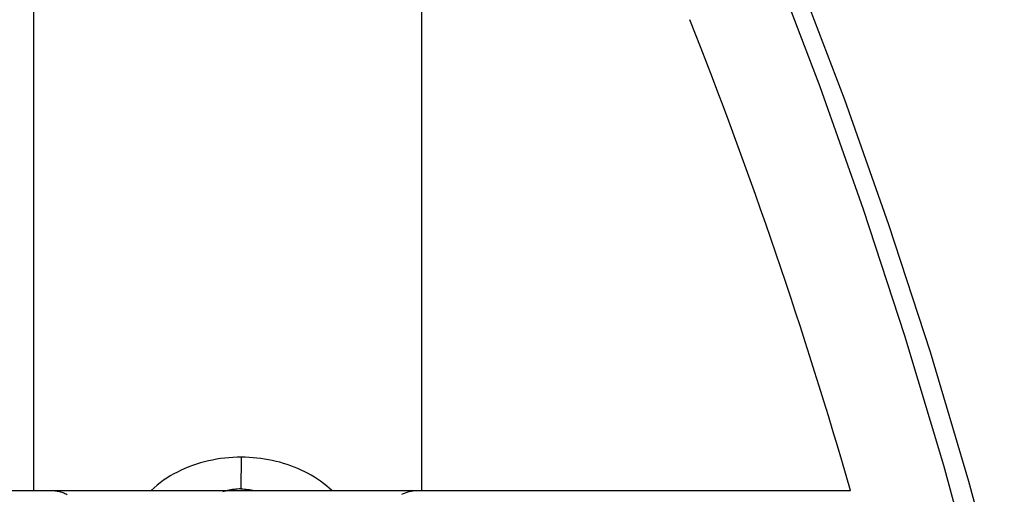
# Model space of a CAD drawing. Units: millimetres. Extents: x -152.9 to -138.9, y -2848.5 to -2832.4.
# Drawn here: x -145.7 to -145.3, y -2835.8 to -2835.6 of the extents above; entities that cross this region are included whole.
import ezdxf

# ---------------------------------------------------------------- set-up
doc = ezdxf.new("R2010")
doc.units = ezdxf.units.MM
doc.layers.add('MAKE2D$VISIBLE$CURVES', color=7, linetype='Continuous')
doc.layers.add('MAKE2D$VISIBLE$TANGENTS', color=7, linetype='Continuous')

# ---------------------------------------------------------------- blocks, each defined once
blk = doc.blocks.new('SC-A600_A')
at = {"layer": 'MAKE2D$VISIBLE$CURVES'}
for p, q in [((-145.5290811544395, -2835.471619795527), (-145.5290811544395, -2835.796176215062)), ((-145.6560811544395, -2835.796176164786), (-145.6560811544395, -2835.474370149113)), ((-145.4058436401204, -2835.627923023035), (-145.3904844975815, -2835.668101340271)), ((-145.3904844975815, -2835.668101340271), (-145.3760232818263, -2835.709060631432)), ((-145.3760232818263, -2835.709060631432), (-145.3624702071145, -2835.75076256115)), ((-145.3624702071145, -2835.75076256115), (-145.3498354877055, -2835.793168794059)), ((-145.5867969107432, -2835.785291637473), (-145.588090836296, -2835.785274723327)), ((-145.5855147953729, -2835.78534191483), (-145.5867969107432, -2835.785291637473)), ((-145.5842363567143, -2835.785425556177), (-145.5855147953729, -2835.78534191483)), ((-145.5829622542867, -2835.785542561487), (-145.5842363567143, -2835.785425556177)), ((-145.5816930224244, -2835.785692930756), (-145.5829622542867, -2835.785542561487)), ((-145.5804290783871, -2835.785876663996), (-145.5816930224244, -2835.785692930756)), ((-145.5791709060819, -2835.786093761208), (-145.5804290783871, -2835.785876663996)), ((-145.577918989416, -2835.786344222391), (-145.5791709060819, -2835.786093761208)), ((-145.5766821914892, -2835.786626168227), (-145.577918989416, -2835.786344222391)), ((-145.5754580598878, -2835.786940127584), (-145.5766821914892, -2835.786626168227)), ((-145.5742469744416, -2835.787286100463), (-145.5754580598878, -2835.786940127584)), ((-145.6090178101552, -2835.790128684729), (-145.6090179097878, -2835.790128735495)), ((-145.5730492912389, -2835.787664086864), (-145.5742469744416, -2835.787286100463)), ((-145.5718659471169, -2835.788073987645), (-145.5730492912389, -2835.787664086864)), ((-145.5707001841777, -2835.788514916469), (-145.5718659471169, -2835.788073987645)), ((-145.5695540148689, -2835.788986282937), (-145.5707001841777, -2835.788514916469)), ((-145.5684270354428, -2835.789488283849), (-145.5695540148689, -2835.788986282937)), ((-145.567309203464, -2835.790026009243), (-145.5684270354428, -2835.789488283849)), ((-145.5662183036814, -2835.790591611626), (-145.567309203464, -2835.790026009243)), ((-145.5651543190505, -2835.791185091), (-145.5662183036814, -2835.790591611626)), ((-145.5641171931786, -2835.791806447362), (-145.5651543190505, -2835.791185091)), ((-145.5630860730862, -2835.792469678181), (-145.5641171931786, -2835.791806447362)), ((-145.5620884565618, -2835.793158698603), (-145.5630860730862, -2835.792469678181)), ((-145.5611240644523, -2835.793873508629), (-145.5620884565618, -2835.793158698603)), ((-145.3498354877055, -2835.793168794059), (-145.3381293378591, -2835.83624099479)), ((-145.7950534012972, -2835.796176221819), (-145.6502027664839, -2835.79617622182)), ((-145.6502028063901, -2835.796176217476), (-145.6498275427032, -2835.796184678419)), ((-145.65019973651, -2835.796176215062), (-145.5304383991883, -2835.796176215062)), ((-145.6498275427032, -2835.796184678419), (-145.6494527930159, -2835.796206058179)), ((-145.6494527930159, -2835.796206058179), (-145.6490790019389, -2835.796240331392)), ((-145.6490790019389, -2835.796240331392), (-145.6487066129458, -2835.796287457395)), ((-145.6487066129458, -2835.796287457395), (-145.6483360678465, -2835.796347380276)), ((-145.6483360678465, -2835.796347380276), (-145.6479678062634, -2835.796420028942)), ((-145.6479678062634, -2835.796420028942), (-145.6476022651095, -2835.796505317202)), ((-145.6476022651095, -2835.796505317202), (-145.6472398780705, -2835.796603143865)), ((-145.6472398780705, -2835.796603143865), (-145.6468810750898, -2835.796713392871)), ((-145.6468810750898, -2835.796713392871), (-145.6465262818586, -2835.796835933418)), ((-145.5601925818017, -2835.794614108258), (-145.5611240644523, -2835.793873508629)), ((-145.5600739512062, -2835.79471222862), (-145.5601925818017, -2835.794614108258)), ((-145.5592623451779, -2835.795408360393), (-145.5600739512062, -2835.79471222862)), ((-145.558424787003, -2835.796176215062), (-145.5592623451779, -2835.795408360393)), ((-145.5304383991881, -2835.796176215062), (-145.3885077299876, -2835.796176215062)), ((-145.6465262818586, -2835.796835933418), (-145.6461759193109, -2835.796970620119)), ((-145.6461759193109, -2835.796970620119), (-145.6458304031241, -2835.79711729318)), ((-145.6458304031241, -2835.79711729318), (-145.6454901432257, -2835.797275778586)), ((-145.6454901432257, -2835.797275778586), (-145.6451555433071, -2835.797445888306))]:
    blk.add_line(p, q, dxfattribs=at)
for centre, radius, start, end in [((-147.0128352760187, -2836.264610573531), 1.690523422326418, 16.08685811289854, 21.61210892887933), ((-145.5883542791274, -2835.831677556457), 0.04640358090078504, 89.67471813224898, 116.4425708871866), ((-145.5927630359369, -2835.82245685618), 0.03618466416213321, 116.6936671186813, 133.4227785061546), ((-145.5901327021127, -2835.815151137963), 0.01897492310118577, 89.99167619246897, 101.9823751267612), ((-145.5881755112496, -2835.815160823412), 0.01948460846512995, 89.993766218183, 103.0053754926433)]:
    blk.add_arc(centre, radius, start, end, dxfattribs=at)
at = {"layer": 'MAKE2D$VISIBLE$CURVES', "extrusion": (0, 0, -1)}
for centre, radius, start, end in [((145.5881733927316, -2835.815174915465), 0.01949870040282081, 90.00000413669048, 103.0042634296289), ((145.5303906728941, -2835.807308431686), 0.01113231893044275, 62.59837952966773, 89.75436172606925)]:
    blk.add_arc(centre, radius, start, end, dxfattribs=at)
at = {"layer": 'MAKE2D$VISIBLE$TANGENTS'}
for p, q in [((-145.4135232817849, -2835.624720704793), (-145.3985654538355, -2835.663804822102)), ((-145.3985654538355, -2835.663804822102), (-145.3843104867544, -2835.704052964224)), ((-145.3843104867544, -2835.704052964224), (-145.3708045712785, -2835.745420974751)), ((-145.3708045712785, -2835.745420974751), (-145.3580926871438, -2835.787858862028)), ((-145.588090836296, -2835.785274723372), (-145.5881733913239, -2835.795676215062)), ((-145.3580926871438, -2835.787858862028), (-145.3462182631728, -2835.831310866966))]:
    blk.add_line(p, q, dxfattribs=at)

msp = doc.modelspace()

# ---------------------------------------------------------------- block references
msp.add_blockref('SC-A600_A', (0, 0))

doc.saveas('drawing.dxf')
